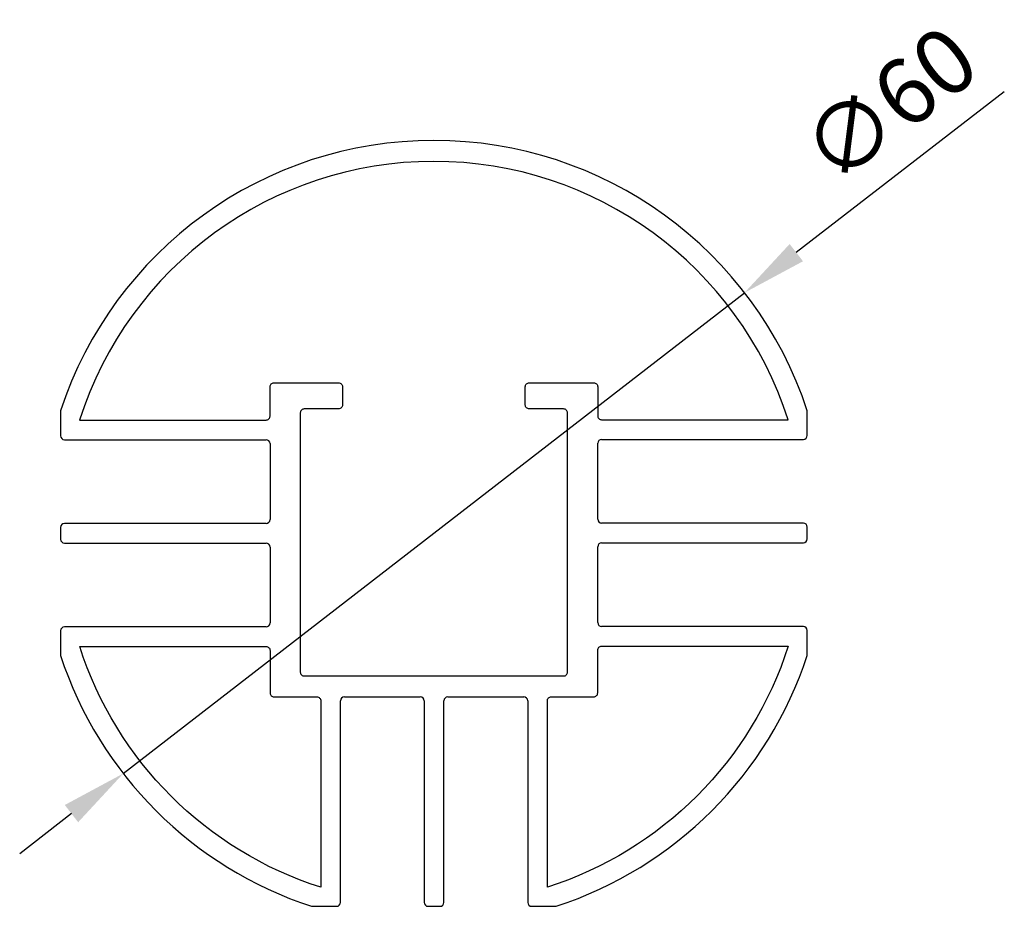
# Model space of a CAD drawing. Units: millimetres. Extents: x 0 to 251, y -46 to 50.
import ezdxf

# ---------------------------------------------------------------- set-up
doc = ezdxf.new("R2010")
doc.units = ezdxf.units.MM
doc.layers.add('côtes', color=1, linetype='Continuous')
doc.styles.get("Standard").update_dxf_attribs({"font": 'arial.ttf'})
doc.dimstyles.new('1.2', dxfattribs={"dimscale": 2, "dimtxt": 2.5, "dimasz": 2.5, "dimexe": 1.25, "dimexo": 0.625, "dimtad": 1, "dimtxsty": 'Standard', "dimcen": 2.5, "dimadec": 0, "dimazin": 0, "dimtfac": 1, "dimtmove": 0, "dimatfit": 3, "dimfxl": 1, "dimarcsym": 0})

# ---------------------------------------------------------------- blocks, each defined once
blk = doc.blocks.new('*D53')
at = {"layer": 'côtes', "color": 0, "lineweight": -2, "transparency": 16777216}
for p, q in [((250.626, 16.468), (234.744, 4.171)), ((183.35, -35.624), (230.791, 1.11)), ((179.397, -38.685), (175.443, -41.746))]:
    blk.add_line(p, q, dxfattribs=at)
at = {"layer": 'côtes', "color": 0, "transparency": 16777216}
for points in [[(234.234, 4.83), (235.255, 3.512), (230.791, 1.11)], [(178.887, -38.026), (179.907, -39.344), (183.35, -35.624)]]:
    blk.add_solid(points, dxfattribs=at)
at = {"layer": 'Defpoints', "color": 0, "transparency": 16777216}
for p in [(230.791, 1.11), (183.35, -35.624)]:
    blk.add_point(p, dxfattribs=at)
at = {"layer": 'côtes', "color": 0, "transparency": 16777216, "insert": (242.248, 14.967), "char_height": 5, "attachment_point": 5, "rotation": 37.75071}
blk.add_mtext('∅60', dxfattribs=at)

msp = doc.modelspace()

# ---------------------------------------------------------------- linework, layer by layer
for p, q in [((178.561, -7.92), (178.561, -9.82)), ((235.581, -9.794), (235.581, -7.92)), ((178.861, -10.12), (184.261, -10.12)), ((184.261, -10.12), (194.261, -10.12)), ((194.561, -10.42), (194.561, -16.22)), ((219.581, -16.194), (219.581, -10.394)), ((219.881, -10.094), (229.881, -10.094)), ((229.881, -10.094), (235.281, -10.094)), ((186.361, -16.52), (178.861, -16.52)), ((194.261, -16.52), (186.361, -16.52)), ((229.881, -16.494), (219.881, -16.494)), ((235.281, -16.494), (229.881, -16.494)), ((178.561, -16.82), (178.561, -17.72)), ((235.581, -17.694), (235.581, -16.794)), ((178.861, -18.02), (186.361, -18.02)), ((186.361, -18.02), (194.261, -18.02)), ((219.881, -17.994), (229.881, -17.994)), ((229.881, -17.994), (235.281, -17.994)), ((194.561, -18.32), (194.561, -24.12)), ((219.581, -24.094), (219.581, -18.294)), ((178.561, -24.72), (178.561, -26.594)), ((186.361, -24.42), (178.861, -24.42)), ((194.261, -24.42), (186.361, -24.42)), ((229.881, -24.394), (219.881, -24.394)), ((235.281, -24.394), (229.881, -24.394)), ((235.581, -26.594), (235.581, -24.694)), ((199.934, -40.067), (199.934, -30.067)), ((200.234, -29.767), (206.034, -29.767)), ((206.334, -30.067), (206.334, -40.067)), ((207.834, -40.067), (207.834, -30.067)), ((208.134, -29.767), (213.934, -29.767)), ((214.234, -30.067), (214.234, -40.067)), ((199.934, -45.467), (199.934, -40.067)), ((206.334, -40.067), (206.334, -45.467)), ((207.834, -45.467), (207.834, -40.067)), ((214.234, -40.067), (214.234, -45.467)), ((197.734, -45.767), (199.634, -45.767)), ((206.634, -45.767), (207.534, -45.767)), ((214.534, -45.767), (216.407, -45.767))]:
    msp.add_line(p, q)
for points in [[(180.016, -8.62), (194.261, -8.62, 0.414214), (194.561, -8.32), (194.561, -6.072, -0.414214), (194.861, -5.772), (199.789, -5.772, -0.414214), (200.089, -6.072), (200.089, -7.472, -0.414214), (199.789, -7.772), (197.171, -7.772, 0.414214), (196.871, -8.072), (196.871, -27.872, 0.414214), (197.171, -28.172), (216.971, -28.172, 0.414214), (217.271, -27.872), (217.271, -8.072, 0.414214), (216.971, -7.772), (214.352, -7.772, -0.414214), (214.052, -7.472), (214.052, -6.072, -0.414214), (214.352, -5.772), (219.276, -5.772, -0.414214), (219.576, -6.072), (219.576, -8.294, 0.414214), (219.876, -8.594), (234.117, -8.594, 0.730112)], [(198.434, -44.312, -0.242547), (180.024, -25.92), (194.261, -25.92, -0.414214), (194.561, -26.22), (194.561, -29.467, 0.414214), (194.861, -29.767), (198.134, -29.767, -0.414214), (198.434, -30.067)], [(215.734, -44.304), (215.734, -30.062, -0.414214), (216.034, -29.762), (219.281, -29.762, 0.414214), (219.581, -29.462), (219.581, -26.194, -0.414214), (219.881, -25.894), (234.125, -25.894, -0.242547)]]:
    msp.add_lwpolyline(points, format="xyb", close=True)
for centre, radius, start, end in [((207.071, -17.257), 30, 18.13338, 161.86662), ((178.861, -9.82), 0.3, 180, 270), ((194.261, -10.42), 0.3, 0, 90), ((219.881, -10.394), 0.3, 90, 180), ((235.281, -9.794), 0.3, 270, 360), ((178.861, -16.82), 0.3, 90, 180), ((194.261, -16.22), 0.3, 270, 360), ((219.881, -16.194), 0.3, 180, 270), ((235.281, -16.794), 0.3, 0, 90), ((178.861, -17.72), 0.3, 180, 270), ((194.261, -18.32), 0.3, 0, 90), ((219.881, -18.294), 0.3, 90, 180), ((235.281, -17.694), 0.3, 270, 360), ((178.861, -24.72), 0.3, 90, 180), ((194.261, -24.12), 0.3, 270, 360), ((219.881, -24.094), 0.3, 180, 270), ((235.281, -24.694), 0.3, 0, 90), ((207.071, -17.257), 30, 198.13338, 251.86662), ((207.071, -17.257), 30, 288.13338, 341.86662), ((200.234, -30.067), 0.3, 90, 180), ((206.034, -30.067), 0.3, 0, 90), ((208.134, -30.067), 0.3, 90, 180), ((213.934, -30.067), 0.3, 0, 90), ((199.634, -45.467), 0.3, 270, 360), ((206.634, -45.467), 0.3, 180, 270), ((207.534, -45.467), 0.3, 270, 360), ((214.534, -45.467), 0.3, 180, 270)]:
    msp.add_arc(centre, radius, start, end)

# ---------------------------------------------------------------- dimensions: what is measured, and where the dimension line sits
at = {"layer": 'côtes'}
dim = msp.add_diameter_dim_2p(p1=(183.35, -35.624), p2=(230.791, 1.11), dimstyle='1.2', dxfattribs=at)
dim.commit()
dim.dimension.update_dxf_attribs({"geometry": '*D53', "text_midpoint": (242.248, 14.967)})

doc.saveas('drawing.dxf')
